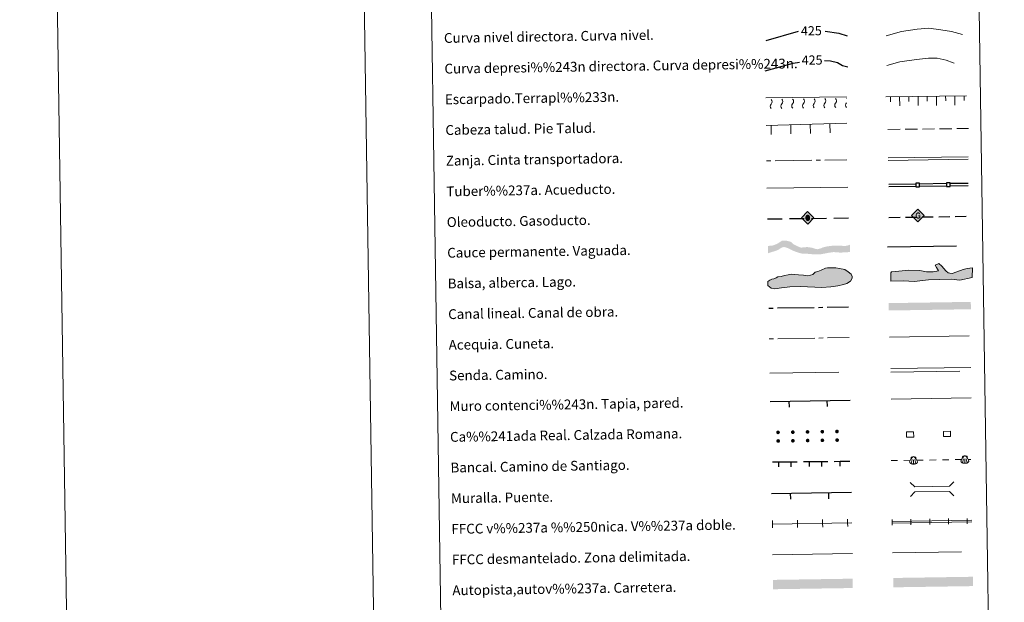
# Model space of a CAD drawing. Units: metres. Extents: x 603685 to 608184, y 701258 to 704295.
# Drawn here: x 603685 to 604486, y 701729 to 702203 of the extents above; entities that cross this region are included whole.
import ezdxf
from ezdxf.enums import TextEntityAlignment as Align

# ---------------------------------------------------------------- set-up
doc = ezdxf.new("R2010")
doc.units = ezdxf.units.M
doc.header["$MEASUREMENT"] = 0
doc.linetypes.add('DGN Style 3', pattern=[78.722924, 56.23066, -22.492264])
doc.layers.add('Carátula', color=7, linetype='Continuous', lineweight=0)
doc.styles.add('Style-font010', font='font010.shx')
doc.styles.add('Style-Helvetica-Narrow-Oblique', font='txt')
doc.linetypes.add('5ffccab', pattern='A,22.25,[78,dgnlstyle-md2_10e.shx,S=0.12,R=0,X=0,Y=0],2.5,[78,dgnlstyle-md2_10e.shx,S=0.12,R=0,X=0,Y=0],22.25,-3', length=50)

# ---------------------------------------------------------------- blocks, each defined once
blk = doc.blocks.new('5ROLEO_1')
at = {"layer": 'Carátula', "linetype": 'Continuous', "lineweight": 0}
for color, points in [(2, [(-0.15, -5.2), (-5.24, -0.11), (-0.15, 4.98), (-0.01, 2.4), (0, 2.39), (-0.55, 2.32), (-1.01, 2.11), (-1.38, 1.76), (-1.68, 1.26), (-1.87, 0.62), (-1.93, -0.19), (-1.9, -0.76), (-1.79, -1.26), (-1.62, -1.71), (-1.36, -2.09), (-1.09, -2.36), (-0.77, -2.55), (-0.41, -2.66), (0, -2.7), (0, -2.7)]), (250, [(0, -2.7), (0, -2.7), (0, -2.7), (-0.41, -2.66), (-0.77, -2.55), (-1.09, -2.36), (-1.36, -2.09), (-1.62, -1.71), (-1.79, -1.26), (-1.9, -0.76), (-1.93, -0.19), (-1.87, 0.62), (-1.68, 1.26), (-1.38, 1.76), (-1.01, 2.11), (-0.55, 2.32), (-0.01, 2.39), (-0.01, 1.54), (-0.25, 1.52), (-0.47, 1.44), (-0.67, 1.31), (-0.85, 1.13), (-0.99, 0.89), (-1.1, 0.6), (-1.16, 0.25), (-1.18, -0.15), (-1.16, -0.55), (-1.1, -0.9), (-0.99, -1.19), (-0.84, -1.43), (-0.66, -1.61), (-0.46, -1.75), (-0.24, -1.82), (0, -1.85), (0, -2.7)]), (2, [(0, -1.85), (-0.24, -1.82), (-0.46, -1.75), (-0.66, -1.61), (-0.84, -1.43), (-0.99, -1.19), (-1.1, -0.9), (-1.16, -0.55), (-1.18, -0.15), (-1.16, 0.25), (-1.1, 0.6), (-0.99, 0.89), (-0.85, 1.13), (-0.67, 1.31), (-0.47, 1.44), (-0.25, 1.52), (0, 1.54), (0.25, 1.52), (0.48, 1.44), (0.68, 1.31), (0.85, 1.14), (1, 0.9), (1.1, 0.61), (1.16, 0.27), (1.18, -0.13), (1.16, -0.54), (1.09, -0.9), (0.99, -1.19), (0.85, -1.43), (0.67, -1.62), (0.47, -1.75), (0.25, -1.83)]), (2, [(-0.15, -5.2), (0, -2.7), (0, -2.7), (0.41, -2.66), (0.77, -2.55), (1.09, -2.36), (1.36, -2.09), (1.61, -1.71), (1.79, -1.26), (1.9, -0.74), (1.93, -0.16), (1.9, 0.42), (1.8, 0.93), (1.63, 1.36), (1.39, 1.73), (1.1, 2.02), (0.77, 2.23), (0.41, 2.35), (0, 2.39), (-0.01, 2.4), (-0.15, 4.98), (4.94, -0.11)]), (250, [(0, -2.7), (0, -2.7), (0, -1.85), (0, -1.85), (0.25, -1.83), (0.47, -1.75), (0.67, -1.62), (0.85, -1.43), (0.99, -1.19), (1.09, -0.9), (1.16, -0.54), (1.18, -0.13), (1.16, 0.27), (1.1, 0.61), (1, 0.9), (0.85, 1.14), (0.68, 1.31), (0.48, 1.44), (0.25, 1.52), (0, 1.54), (-0.01, 1.54), (-0.01, 2.39), (0, 2.39), (0, 2.39), (0.41, 2.35), (0.77, 2.23), (1.1, 2.02), (1.39, 1.73), (1.63, 1.36), (1.8, 0.93), (1.9, 0.42), (1.93, -0.16), (1.9, -0.74), (1.79, -1.26), (1.61, -1.71), (1.36, -2.09), (1.09, -2.36), (0.77, -2.55), (0.41, -2.66)])]:
    blk.add_hatch(color=color, dxfattribs=at).paths.add_polyline_path(points)
at = {"layer": 'Carátula', "color": 250, "linetype": 'Continuous', "lineweight": 0, "flags": 128}
blk.add_lwpolyline([(-0.14, -5.2), (4.95, -0.11), (-0.14, 4.98), (-5.23, -0.11), (-0.14, -5.2)], dxfattribs=at)
blk = doc.blocks.new('5GASO_2')
at = {"layer": 'Carátula', "linetype": 'Continuous', "lineweight": 0}
for color, points in [(33, [(0, -5.09), (-5.09, 0), (0, 5.09), (0.24, 2.5), (0.23, 2.5), (-0.32, 2.42), (-0.79, 2.22), (-1.18, 1.85), (-1.48, 1.35), (-1.68, 0.71), (-1.75, -0.04), (-1.68, -0.78), (-1.48, -1.42), (-1.17, -1.93), (-0.76, -2.3), (-0.27, -2.52), (0.29, -2.59)]), (250, [(0.29, -2.59), (-0.26, -2.52), (-0.76, -2.3), (-1.16, -1.93), (-1.48, -1.42), (-1.68, -0.78), (-1.74, -0.04), (-1.68, 0.71), (-1.48, 1.35), (-1.17, 1.85), (-0.78, 2.22), (-0.32, 2.43), (0.24, 2.5), (0.58, 2.47), (0.88, 2.41), (1.15, 2.28), (1.38, 2.12), (1.57, 1.9), (1.73, 1.64), (1.85, 1.34), (1.93, 0.99), (1.18, 0.8), (1.04, 1.17), (0.83, 1.43), (0.55, 1.59), (0.22, 1.65), (-0.04, 1.63), (-0.26, 1.55), (-0.47, 1.42), (-0.66, 1.24), (-0.81, 1.02), (-0.91, 0.73), (-0.97, 0.4), (-0.99, 0.01), (-0.97, -0.41), (-0.9, -0.78), (-0.78, -1.09), (-0.62, -1.34), (-0.45, -1.52), (-0.24, -1.64), (-0.01, -1.72), (0.25, -1.75), (0.51, -1.72), (0.78, -1.64), (1.04, -1.5), (1.27, -1.33), (1.27, -0.71), (0.23, -0.71), (0.23, 0.14), (2.02, 0.14), (2.02, -1.83), (1.71, -2.12), (1.28, -2.37), (0.79, -2.54)]), (33, [(0, -5.09), (0.29, -2.59), (0.78, -2.54), (1.27, -2.37), (1.7, -2.12), (2.02, -1.83), (2.02, 0.14), (0.23, 0.14), (0.23, -0.71), (1.27, -0.71), (1.27, -1.33), (1.04, -1.5), (0.78, -1.64), (0.51, -1.72), (0.25, -1.75), (-0.01, -1.72), (-0.24, -1.65), (-0.45, -1.52), (-0.62, -1.34), (-0.79, -1.09), (-0.9, -0.78), (-0.97, -0.41), (-0.99, 0.01), (-0.97, 0.4), (-0.91, 0.73), (-0.81, 1.02), (-0.66, 1.24), (-0.48, 1.42), (-0.27, 1.55), (-0.04, 1.63), (0.22, 1.65), (0.55, 1.59), (0.83, 1.43), (1.04, 1.17), (1.17, 0.8), (1.93, 0.99), (1.85, 1.34), (1.73, 1.64), (1.57, 1.9), (1.38, 2.12), (1.14, 2.28), (0.88, 2.41), (0.57, 2.47), (0.23, 2.5), (0.24, 2.5), (0, 5.09), (5.09, 0)])]:
    blk.add_hatch(color=color, dxfattribs=at).paths.add_polyline_path(points)
at = {"layer": 'Carátula', "color": 250, "linetype": 'Continuous', "lineweight": 0}
blk.add_3dface([(0, -5.09), (5.09, 0), (0, 5.09), (-5.09, 0)], dxfattribs=at)

msp = doc.modelspace()

# ---------------------------------------------------------------- hatches: boundary and pattern name
at = {"layer": 'Carátula', "linetype": 'Continuous', "lineweight": 25, "extrusion": (0, 0, -1)}
for color, points in [(154, [(-604336.036, 702012.034), (-604342.671, 702013.297), (-604347.415, 702014.004), (-604352.912, 702013.559), (-604360.788, 702014.014), (-604360.697, 702020.013), (-604358.32, 702019.137), (-604356.528, 702019.004), (-604354.626, 702019.081), (-604351.03, 702019.343), (-604345.12, 702019.043), (-604341.149, 702018.438), (-604338.729, 702017.767), (-604336.63, 702016.89), (-604334.21, 702016.326), (-604332.196, 702016.717), (-604331.559, 702016.918), (-604329.859, 702017.527), (-604325.838, 702018.099), (-604320.775, 702017.599), (-604317.798, 702018.821), (-604314.818, 702020.361), (-604312.57, 702022.333), (-604308.75, 702023.333), (-604305.295, 702023.278), (-604303.039, 702021.677), (-604300.628, 702020.373), (-604297.583, 702019.269), (-604293.855, 702018.994), (-604293.946, 702012.995), (-604299.342, 702014.751), (-604302.285, 702015.747), (-604304.897, 702017.584), (-604307.105, 702018.146), (-604310.503, 702017.142), (-604313.804, 702015.394), (-604316.248, 702014.375), (-604318.902, 702013.464), (-604321.659, 702012.766), (-604326.098, 702012.622), (-604331.915, 702012.076)]), (170, [(-604392.367, 701966.409), (-604459.21, 701967.427), (-604459.118, 701973.427), (-604392.276, 701972.409)])]:
    msp.add_hatch(color=color, dxfattribs=at).paths.add_polyline_path(points)
at = {"layer": 'Carátula', "linetype": 'Continuous', "lineweight": 0}
for color, points in [(141, [(604299.563, 701983.99), (604296.598, 701984.542), (604293.896, 701986.87), (604293.848, 701990.129), (604295.609, 701991.048), (604297.075, 701991.954), (604298.846, 701992.281), (604300.611, 701992.899), (604302.077, 701993.813), (604304.737, 701994.146), (604307.393, 701994.783), (604310.338, 701995.417), (604312.994, 701996.052), (604315.959, 701995.803), (604318.923, 701995.547), (604322.773, 701995.312), (604326.035, 701994.771), (604328.697, 701995.106), (604330.461, 701995.723), (604332.508, 701997.535), (604334.569, 701998.161), (604337.216, 701999.386), (604340.743, 702000.92), (604342.513, 702001.243), (604346.062, 702001.296), (604349.322, 702001.052), (604352.291, 702000.501), (604356.448, 701999.682), (604359.141, 701997.94), (604361.832, 701995.906), (604362.453, 701994.14), (604362.478, 701992.657), (604361.034, 701990.264), (604358.1, 701988.438), (604355.449, 701987.513), (604350.73, 701986.551), (604345.118, 701985.575), (604337.729, 701985.169), (604320.547, 701986.09), (604311.673, 701985.656), (604304.878, 701984.962)]), (141, [(604412.996, 701989.905), (604404.394, 701990.591), (604394.041, 701990.347), (604393.879, 701997.16), (604394.456, 701997.771), (604400.655, 701998.505), (604408.63, 701999.288), (604417.521, 701998.904), (604423.172, 701997.852), (604428.496, 701997.979), (604432.92, 701998.676), (604431.084, 702001.299), (604430.145, 702003.353), (604433.076, 702004.608), (604435.487, 702002.588), (604438.839, 701998.817), (604440.656, 701997.078), (604442.142, 701996.82), (604443.924, 701996.56), (604447.741, 701997.836), (604453.027, 701999.74), (604456.258, 702000.708), (604460.391, 702001.101), (604460.278, 701993.39), (604450.27, 701991.079), (604443.146, 701991.799), (604424.801, 701991.367)]), (20, [(604396.037, 701740.891), (604395.921, 701748.505), (604460.914, 701749.496), (604461.03, 701741.881)]), (20, [(604298.072, 701739.329), (604297.956, 701746.943), (604362.948, 701747.932), (604363.064, 701740.32)])]:
    msp.add_hatch(color=color, dxfattribs=at).paths.add_polyline_path(points)
h = msp.add_hatch(color=250, dxfattribs=at)
edge = h.paths.add_edge_path()
edge.add_arc((604326.168, 701867.473), 1.5, 1.221651, 361.221651)
h = msp.add_hatch(color=250, dxfattribs=at)
edge = h.paths.add_edge_path()
edge.add_arc((604338.166, 701867.656), 1.5, 1.221651, 361.221651)
h = msp.add_hatch(color=250, dxfattribs=at)
edge = h.paths.add_edge_path()
edge.add_arc((604350.165, 701867.839), 1.5, 1.221651, 361.221651)
h = msp.add_hatch(color=250, dxfattribs=at)
edge = h.paths.add_edge_path()
edge.add_arc((604302.17, 701867.107), 1.5, 1.221651, 361.221651)
h = msp.add_hatch(color=250, dxfattribs=at)
edge = h.paths.add_edge_path()
edge.add_arc((604302.277, 701860.108), 1.5, 1.221651, 361.221651)
h = msp.add_hatch(color=250, dxfattribs=at)
edge = h.paths.add_edge_path()
edge.add_arc((604314.169, 701867.29), 1.5, 1.221651, 361.221651)
h = msp.add_hatch(color=250, dxfattribs=at)
edge = h.paths.add_edge_path()
edge.add_arc((604314.276, 701860.291), 1.5, 1.221651, 361.221651)
h = msp.add_hatch(color=250, dxfattribs=at)
edge = h.paths.add_edge_path()
edge.add_arc((604326.274, 701860.474), 1.5, 1.221651, 361.221651)
h = msp.add_hatch(color=250, dxfattribs=at)
edge = h.paths.add_edge_path()
edge.add_arc((604338.273, 701860.657), 1.5, 1.221651, 361.221651)
h = msp.add_hatch(color=250, dxfattribs=at)
edge = h.paths.add_edge_path()
edge.add_arc((604350.271, 701860.839), 1.5, 1.221651, 361.221651)

# ---------------------------------------------------------------- linework, layer by layer
at = {"layer": 'Carátula', "color": 27, "linetype": 'Continuous', "lineweight": 0}
for p, q in [((604292.114, 702139.544), (604357.778, 702140.544)), ((604389.896, 702140.411), (604455.56, 702141.411)), ((604393.706, 702136.469), (604393.646, 702140.468)), ((604401.259, 702133.083), (604401.145, 702140.582)), ((604408.705, 702136.697), (604408.644, 702140.697)), ((604416.257, 702133.312), (604416.143, 702140.811)), ((604423.703, 702136.925), (604423.642, 702140.925)), ((604431.255, 702133.54), (604431.141, 702141.039)), ((604438.701, 702137.154), (604438.64, 702141.153)), ((604446.254, 702133.768), (604446.139, 702141.268)), ((604453.7, 702137.382), (604453.639, 702141.382)), ((604292.452, 702117.208), (604358.105, 702118.941)), ((604312.643, 702110.238), (604312.445, 702117.736)), ((604328.637, 702110.661), (604328.439, 702118.158)), ((604344.632, 702111.083), (604344.434, 702118.58)), ((604296.649, 702109.816), (604296.451, 702117.314)), ((604391.68, 702113.942), (604401.679, 702114.051)), ((604405.679, 702114.094), (604415.679, 702114.202)), ((604419.678, 702114.246), (604429.678, 702114.354)), ((604433.678, 702114.398), (604443.677, 702114.506)), ((604447.677, 702114.55), (604457.188, 702114.653)), ((604292.798, 702088.354), (604296.298, 702088.392)), ((604299.798, 702088.43), (604329.796, 702088.756)), ((604333.296, 702088.794), (604336.795, 702088.832)), ((604340.295, 702088.87), (604358.307, 702089.065))]:
    msp.add_line(p, q, dxfattribs=at)
at = {"layer": 'Carátula', "color": 250, "linetype": 'Continuous', "lineweight": 0}
for p, q in [((604391.746, 702090.669), (604457.061, 702091.667)), ((604391.776, 702088.669), (604457.091, 702089.667)), ((604411.354, 701844.982), (604410.588, 701841.748)), ((604410.623, 701846.776), (604410.635, 701845.714)), ((604411.686, 701847.005), (604410.836, 701846.994)), ((604413.227, 701847.022), (604414.076, 701847.032)), ((604413.606, 701845.008), (604414.447, 701841.792)), ((604414.295, 701846.818), (604414.307, 701845.756)), ((604436.008, 701844.755), (604441.208, 701844.834)), ((604446.407, 701844.914), (604451.606, 701844.993)), ((604453.189, 701845.621), (604452.423, 701842.387)), ((604452.458, 701847.415), (604452.47, 701846.353)), ((604453.521, 701847.644), (604452.671, 701847.633)), ((604454.318, 701845.438), (604454.356, 701842.082)), ((604455.062, 701847.661), (604455.911, 701847.671)), ((604455.441, 701845.647), (604456.282, 701842.431)), ((604456.13, 701847.457), (604456.142, 701846.395)), ((604457.046, 701845.076), (604459.247, 701845.11)), ((604394.173, 701844.116), (604399.372, 701844.195)), ((604404.572, 701844.275), (604409.771, 701844.354)), ((604412.483, 701844.799), (604412.521, 701841.443)), ((604415.211, 701844.437), (604420.41, 701844.517)), ((604425.609, 701844.596), (604430.809, 701844.676)), ((604297.457, 701792.39), (604362.382, 701793.379))]:
    msp.add_line(p, q, dxfattribs=at)
at = {"layer": 'Carátula', "color": 5, "linetype": 'Continuous', "lineweight": 25}
for p, q in [((604392.254, 702069.354), (604414.252, 702069.66)), ((604417.252, 702069.702), (604439.25, 702070.008)), ((604442.249, 702070.049), (604456.892, 702070.253)), ((604392.282, 702067.354), (604414.28, 702067.66)), ((604417.279, 702067.702), (604439.277, 702068.008)), ((604442.277, 702068.049), (604456.92, 702068.253))]:
    msp.add_line(p, q, dxfattribs=at)
at = {"layer": 'Carátula', "color": 250, "linetype": 'Continuous', "lineweight": 25}
for p, q in [((604293.52, 702040.992), (604305.519, 702041.146)), ((604311.519, 702041.224), (604323.518, 702041.378)), ((604329.517, 702041.455), (604341.516, 702041.61)), ((604347.516, 702041.687), (604359.515, 702041.841)), ((604392.487, 702042.164), (604401.486, 702042.303)), ((604405.985, 702042.372), (604414.984, 702042.511)), ((604419.484, 702042.58), (604428.483, 702042.719)), ((604432.982, 702042.788), (604441.981, 702042.927)), ((604446.481, 702042.997), (604455.48, 702043.135))]:
    msp.add_line(p, q, dxfattribs=at)
at = {"layer": 'Carátula', "color": 5, "linetype": 'Continuous', "lineweight": 30}
for p, q in [((604294.626, 701968.346), (604298.126, 701968.399)), ((604301.625, 701968.453), (604331.622, 701968.91)), ((604335.121, 701968.963), (604338.621, 701969.016)), ((604342.12, 701969.069), (604359.619, 701969.336))]:
    msp.add_line(p, q, dxfattribs=at)
at = {"layer": 'Carátula', "color": 5, "linetype": 'Continuous', "lineweight": 0}
for p, q in [((604295.007, 701943.349), (604298.507, 701943.402)), ((604302.006, 701943.456), (604332.003, 701943.913)), ((604335.502, 701943.966), (604339.002, 701944.019)), ((604342.501, 701944.073), (604359.978, 701944.339))]:
    msp.add_line(p, q, dxfattribs=at)
at = {"layer": 'Carátula', "color": 170, "linetype": 'Continuous', "lineweight": 0}
msp.add_line((604392.908, 701944.684), (604457.697, 701945.671), dxfattribs=at)
at = {"layer": 'Carátula', "color": 1, "linetype": 'Continuous', "lineweight": 25}
for p, q in [((604295.784, 701892.376), (604360.86, 701893.367)), ((604342.355, 701888.085), (604342.279, 701893.084)), ((604311.358, 701887.613), (604311.282, 701892.612)), ((604297.768, 701843.03), (604302.768, 701843.079)), ((604302.768, 701843.079), (604312.767, 701843.178)), ((604302.807, 701839.08), (604302.768, 701843.079)), ((604312.767, 701843.178), (604317.767, 701843.227)), ((604312.806, 701839.178), (604312.767, 701843.178)), ((604322.767, 701843.276), (604327.766, 701843.325)), ((604327.766, 701843.325), (604337.766, 701843.424)), ((604327.806, 701839.326), (604327.766, 701843.325)), ((604337.766, 701843.424), (604342.766, 701843.473)), ((604337.805, 701839.424), (604337.766, 701843.424)), ((604347.765, 701843.522), (604352.765, 701843.572)), ((604352.765, 701843.572), (604360.534, 701843.648)), ((604352.804, 701839.572), (604352.765, 701843.572)), ((604296.927, 701817.385), (604362.001, 701818.377)), ((604312.501, 701812.622), (604312.425, 701817.621)), ((604343.498, 701813.094), (604343.422, 701818.094))]:
    msp.add_line(p, q, dxfattribs=at)
at = {"layer": 'Carátula', "color": 7, "linetype": 'Continuous', "lineweight": 0}
for p, q in [((604394.909, 701794.626), (604459.984, 701795.617)), ((604394.931, 701793.126), (604460.006, 701794.117))]:
    msp.add_line(p, q, dxfattribs=at)
at = {"layer": 'Carátula', "color": 7, "linetype": '5ffccab', "lineweight": 0, "ltscale": 0.3}
msp.add_line((604297.688, 701767.39), (604362.763, 701768.383), dxfattribs=at)
at = {"layer": 'Carátula', "color": 7, "linetype": 'Continuous', "lineweight": 0, "flags": 128}
for points in [[(603934.595, 704231.036), (603979.848, 701261.381)], [(604440.999, 701792.327), (604440.965, 701794.577), (604440.93, 701796.827)], [(604456.297, 701792.56), (604456.263, 701794.81), (604456.229, 701797.06)], [(604395.104, 701791.629), (604395.07, 701793.878), (604395.036, 701796.128)], [(604410.402, 701791.862), (604410.368, 701794.111), (604410.334, 701796.361)], [(604425.701, 701792.094), (604425.666, 701794.344), (604425.632, 701796.594)]]:
    msp.add_lwpolyline(points, dxfattribs=at)
at = {"layer": 'Carátula', "color": 30, "linetype": 'Continuous', "lineweight": 30, "flags": 128}
for points in [[(604292.504, 702186.398), (604318.842, 702194.095)], [(604340.666, 702193.975), (604351.729, 702192.196), (604358.48, 702190.063)]]:
    msp.add_lwpolyline(points, dxfattribs=at)
at = {"layer": 'Carátula', "color": 30, "linetype": 'Continuous', "lineweight": 0, "flags": 128}
msp.add_lwpolyline([(604390.248, 702190.024), (604402.655, 702193.773), (604415.449, 702195.571), (604425.049, 702196.518), (604434.689, 702195.063), (604443.524, 702193.596), (604452.374, 702191.325)], dxfattribs=at)
at = {"layer": 'Carátula', "color": 27, "linetype": 'DGN Style 3', "lineweight": 30, "flags": 128}
for points in [[(604291.772, 702161.725), (604314.443, 702167.76), (604319.535, 702168.688)], [(604339.927, 702170.162), (604344.861, 702169.827), (604350.492, 702168.31), (604354.535, 702165.969), (604358.863, 702164.955)]]:
    msp.add_lwpolyline(points, dxfattribs=at)
at = {"layer": 'Carátula', "color": 27, "linetype": 'DGN Style 3', "lineweight": 0, "flags": 128}
msp.add_lwpolyline([(604390.613, 702166.062), (604401.429, 702169.085), (604415.023, 702170.897), (604424.625, 702171.844), (604431.836, 702171.953), (604439.07, 702170.46), (604444.714, 702168.143), (604451.962, 702165.849)], dxfattribs=at)
at = {"layer": 'Carátula', "color": 5, "linetype": 'Continuous', "lineweight": 25, "flags": 128}
for points in [[(604414.344, 702067.13), (604417.344, 702067.172), (604417.302, 702070.171), (604414.302, 702070.13), (604414.344, 702067.13)], [(604439.342, 702067.478), (604442.341, 702067.519), (604442.3, 702070.519), (604439.3, 702070.477), (604439.342, 702067.478)]]:
    msp.add_lwpolyline(points, dxfattribs=at)
at = {"layer": 'Carátula', "color": 250, "linetype": 'Continuous', "lineweight": 0, "flags": 128}
for points in [[(604293.139, 702065.989), (604359.101, 702066.993)], [(604393.973, 701919.033), (604459.048, 701920.025)], [(604406.871, 701863.249), (604412.621, 701863.336), (604412.556, 701867.586), (604406.807, 701867.498), (604406.871, 701863.249)], [(604436.868, 701863.706), (604442.617, 701863.793), (604442.553, 701868.043), (604436.803, 701867.955), (604436.868, 701863.706)], [(604297.703, 701789.393), (604297.657, 701792.393), (604297.611, 701795.393)], [(604318.1, 701789.704), (604318.055, 701792.704), (604318.009, 701795.703)], [(604338.498, 701790.015), (604338.452, 701793.014), (604338.407, 701796.014)], [(604358.896, 701790.326), (604358.85, 701793.325), (604358.804, 701796.325)]]:
    msp.add_lwpolyline(points, dxfattribs=at)
at = {"layer": 'Carátula', "color": 142, "linetype": 'DGN Style 3', "lineweight": 25, "flags": 128}
msp.add_lwpolyline([(604391.31, 702018.208), (604458.162, 702019.227)], dxfattribs=at)
at = {"layer": 'Carátula', "color": 142, "linetype": 'Continuous', "lineweight": 0, "flags": 128}
msp.add_lwpolyline([(604298.846, 701992.281), (604297.075, 701991.954), (604295.609, 701991.048), (604293.848, 701990.129), (604293.896, 701986.87), (604296.598, 701984.542), (604299.563, 701983.99), (604304.878, 701984.962), (604311.673, 701985.656), (604320.547, 701986.09), (604337.729, 701985.169), (604345.118, 701985.575), (604350.73, 701986.551), (604355.449, 701987.513), (604358.1, 701988.438), (604361.034, 701990.264), (604362.478, 701992.657), (604362.453, 701994.14), (604361.832, 701995.906), (604359.141, 701997.94), (604356.448, 701999.682), (604352.291, 702000.501), (604349.322, 702001.052), (604346.062, 702001.296), (604342.513, 702001.243), (604340.743, 702000.92), (604337.216, 701999.386), (604334.569, 701998.161), (604332.508, 701997.535), (604330.461, 701995.723), (604328.697, 701995.106), (604326.035, 701994.771), (604322.773, 701995.312), (604318.923, 701995.547), (604315.959, 701995.803), (604312.994, 701996.052), (604310.338, 701995.417), (604307.393, 701994.783), (604304.737, 701994.146), (604302.077, 701993.813), (604300.611, 701992.899)], close=True, dxfattribs=at)
at = {"layer": 'Carátula', "color": 131, "linetype": 'Continuous', "lineweight": 0, "flags": 128}
msp.add_lwpolyline([(604393.879, 701997.16), (604394.041, 701990.347), (604404.394, 701990.591), (604412.996, 701989.905), (604424.801, 701991.367), (604443.146, 701991.799), (604450.27, 701991.079), (604460.278, 701993.39), (604460.391, 702001.101), (604456.258, 702000.708), (604453.027, 701999.74), (604447.741, 701997.836), (604443.924, 701996.56), (604442.142, 701996.82), (604440.656, 701997.078), (604438.839, 701998.817), (604435.487, 702002.588), (604433.076, 702004.608), (604430.145, 702003.353), (604431.084, 702001.299), (604432.92, 701998.676), (604428.496, 701997.979), (604423.172, 701997.852), (604417.521, 701998.904), (604408.63, 701999.288), (604400.655, 701998.505), (604394.456, 701997.771)], close=True, dxfattribs=at)
at = {"layer": 'Carátula', "color": 250, "linetype": 'DGN Style 3', "lineweight": 0, "flags": 128}
for points in [[(604394.019, 701916.043), (604459.093, 701917.034)], [(604295.432, 701915.442), (604360.405, 701916.432)], [(604395.301, 701768.878), (604460.377, 701769.869)]]:
    msp.add_lwpolyline(points, dxfattribs=at)
at = {"layer": 'Carátula', "color": 1, "linetype": 'Continuous', "lineweight": 0, "flags": 128}
for points in [[(604394.238, 701894.149), (604459.313, 701895.141)], [(604409.856, 701826.268), (604413.446, 701822.785), (604441.782, 701823.218), (604445.264, 701826.807)], [(604410.028, 701815.015), (604413.51, 701818.604), (604441.846, 701819.036), (604445.436, 701815.554)]]:
    msp.add_lwpolyline(points, dxfattribs=at)
at = {"layer": 'Carátula', "color": 27, "linetype": 'Continuous', "lineweight": 0}
for centre, start, end in [((604298.349, 702132.783), 134.226631, 227.518353), ((604307.098, 702132.917), 134.226631, 227.518353), ((604315.847, 702133.05), 134.226631, 227.518353), ((604324.596, 702133.183), 134.226631, 227.518353), ((604333.345, 702133.316), 134.226631, 227.518353), ((604342.094, 702133.45), 134.226631, 227.518353), ((604350.843, 702133.583), 134.226631, 227.518353), ((604359.592, 702133.716), 134.226632, 227.518354)]:
    msp.add_arc(centre, 2.553, start, end, dxfattribs=at)
at = {"layer": 'Carátula', "color": 27, "linetype": 'Continuous', "lineweight": 0, "extrusion": (0, 0, -1)}
for centre, start, end in [((-604294.751, 702136.457), 132.835643, 225.419371), ((-604303.5, 702136.59), 132.835643, 225.419371), ((-604312.249, 702136.723), 132.835643, 225.419371), ((-604320.998, 702136.857), 132.835643, 225.419371), ((-604329.747, 702136.99), 132.835643, 225.419371), ((-604338.496, 702137.123), 132.835643, 225.419371), ((-604347.245, 702137.256), 132.835643, 225.419371), ((-604355.994, 702137.39), 132.835643, 134.148745), ((-604355.994, 702137.39), 224.10627, 225.419371)]:
    msp.add_arc(centre, 2.59, start, end, dxfattribs=at)
at = {"layer": 'Carátula', "color": 250, "linetype": 'Continuous', "lineweight": 0}
for centre in [(604410.839, 701846.779), (604452.674, 701847.418)]:
    msp.add_arc(centre, 0.216, 90.662626, 180.662626, dxfattribs=at)
at = {"layer": 'Carátula', "color": 250, "linetype": 'Continuous', "lineweight": 0, "extrusion": (0, 0, -1)}
for centre in [(-604414.079, 701846.817), (-604455.914, 701847.456)]:
    msp.add_arc(centre, 0.216, 89.337374, 179.337374, dxfattribs=at)
for centre, major_axis, ratio, start_param, end_param in [((604410.903, 701845.115), (-1.549, -2.268), 0.2051251, 0.2816553, 2.279463), ((604412.469, 701845.947), (0.017, -1.436), 0.8018754, 2.2447018, 3.1415927), ((604452.739, 701845.754), (-1.549, -2.268), 0.2051251, 0.2816553, 2.279463), ((604454.304, 701846.586), (0.017, -1.436), 0.8018754, 2.2447018, 3.1415927), ((604412.502, 701843.061), (3.216, 0.037), 0.5030778, 2.5858333, 3.1415927), ((604410.185, 701841.963), (0.403, -0.216), 0.3820674, 0, 3.1415927), ((604411.055, 701841.63), (0.468, -0.117), 0.2845335, 0, 3.1415927), ((604412.022, 701841.478), (0.499, -0.035), 0.2860709, 0, 3.1415927), ((604412.502, 701843.061), (3.216, 0.037), 0.5030778, 0, 0.5557593), ((604454.337, 701843.7), (3.216, 0.037), 0.5030778, 2.5858333, 3.1415927), ((604452.02, 701842.602), (0.403, -0.216), 0.3820674, 0, 3.1415927), ((604452.89, 701842.269), (0.468, -0.117), 0.2845335, 0, 3.1415927), ((604453.857, 701842.117), (0.499, -0.035), 0.2860709, 0, 3.1415927), ((604454.337, 701843.7), (3.216, 0.037), 0.5030778, 0, 0.5557593)]:
    msp.add_ellipse(centre, major_axis=major_axis, ratio=ratio, start_param=start_param, end_param=end_param, dxfattribs=at)
at = {"layer": 'Carátula', "color": 250, "linetype": 'Continuous', "lineweight": 0}
for centre, major_axis, ratio, start_param, end_param in [((604412.469, 701845.947), (0.017, -1.436), 0.8018754, 2.2447018, 3.1415927), ((604414.053, 701845.151), (1.601, -2.232), 0.2051251, 0.2816553, 2.279463), ((604454.304, 701846.586), (0.017, -1.436), 0.8018754, 2.2447018, 3.1415927), ((604455.888, 701845.79), (1.601, -2.232), 0.2051251, 0.2816553, 2.279463), ((604413.019, 701841.49), (-0.498, -0.046), 0.2860709, 0, 3.1415927), ((604413.982, 701841.664), (-0.465, -0.128), 0.2845335, 0, 3.1415927), ((604414.845, 701842.016), (-0.398, -0.225), 0.3820674, 0, 3.1415927), ((604454.854, 701842.129), (-0.498, -0.046), 0.2860709, 0, 3.1415927), ((604455.817, 701842.303), (-0.465, -0.128), 0.2845335, 0, 3.1415927), ((604456.68, 701842.656), (-0.398, -0.225), 0.3820674, 0, 3.1415927)]:
    msp.add_ellipse(centre, major_axis=major_axis, ratio=ratio, start_param=start_param, end_param=end_param, dxfattribs=at)
at = {"layer": 'Carátula', "color": 7, "linetype": 'Continuous', "lineweight": 0}
for points in [[(603729.877, 701257.571), (608184.354, 701325.442), (608139.107, 704295.108), (603684.63, 704227.237)], [(604008.004, 702994.085), (604453.878, 703000.879), (604479.587, 701314.002), (604033.711, 701307.207)]]:
    msp.add_3dface(points, dxfattribs=at)

# ---------------------------------------------------------------- block references
at = {"layer": 'Carátula', "color": 2, "linetype": 'Continuous', "lineweight": 0, "rotation": 0.8730191084772333}
msp.add_blockref('5ROLEO_1', (604326.357, 702042.04), dxfattribs=at)
at = {"layer": 'Carátula', "color": 33, "linetype": 'Continuous', "lineweight": 0, "rotation": 0.8730191084772333}
msp.add_blockref('5GASO_2', (604416.047, 702043.814), dxfattribs=at)

# ---------------------------------------------------------------- texts
at = {"layer": 'Carátula', "color": 27, "linetype": 'Continuous', "lineweight": 0, "style": 'Style-Helvetica-Narrow-Oblique'}
for p in [(604329.273, 702194.256), (604329.886, 702170.398)]:
    msp.add_text('425', height=7.5, rotation=0.872928, dxfattribs=at).set_placement(p, align=Align.MIDDLE_CENTER)
at = {"layer": 'Carátula', "color": 7, "linetype": 'Continuous', "lineweight": 0, "style": 'Style-font010'}
for s, p in [('Curva nivel directora. Curva nivel.', (604030.116, 702188.361)), ('Curva depresi%%243n directora. Curva depresi%%243n.', (604030.499, 702163.365)), ('Escarpado.Terrapl%%233n.', (604030.879, 702138.367)), ('Cabeza talud. Pie Talud.', (604031.26, 702113.371)), ('Zanja. Cinta transportadora.', (604031.639, 702088.373)), ('Tuber%%237a. Acueducto.', (604032.022, 702063.377)), ('Oleoducto. Gasoducto.', (604032.403, 702038.379)), ('Cauce permanente. Vaguada.', (604032.784, 702013.383)), ('Balsa, alberca. Lago.', (604033.163, 701988.384)), ('Canal lineal. Canal de obra.', (604033.546, 701963.388)), ('Acequia. Cuneta.', (604033.926, 701938.391)), ('Senda. Camino.', (604034.305, 701913.393)), ('Muro contenci%%243n. Tapia, pared.', (604034.688, 701888.396)), ('Ca%%241ada Real. Calzada Romana.', (604035.067, 701863.398)), ('Bancal. Camino de Santiago.', (604035.45, 701838.402)), ('Muralla. Puente.', (604035.831, 701813.405)), ('FFCC v%%237a %%250nica. V%%237a doble.', (604036.21, 701788.409)), ('FFCC desmantelado. Zona delimitada.', (604036.593, 701763.412)), ('Autopista,autov%%237a. Carretera.', (604036.971, 701738.414))]:
    msp.add_text(s, height=7.999, rotation=0.872928, dxfattribs=at).set_placement(p, align=Align.MIDDLE_LEFT)

doc.saveas('drawing.dxf')
